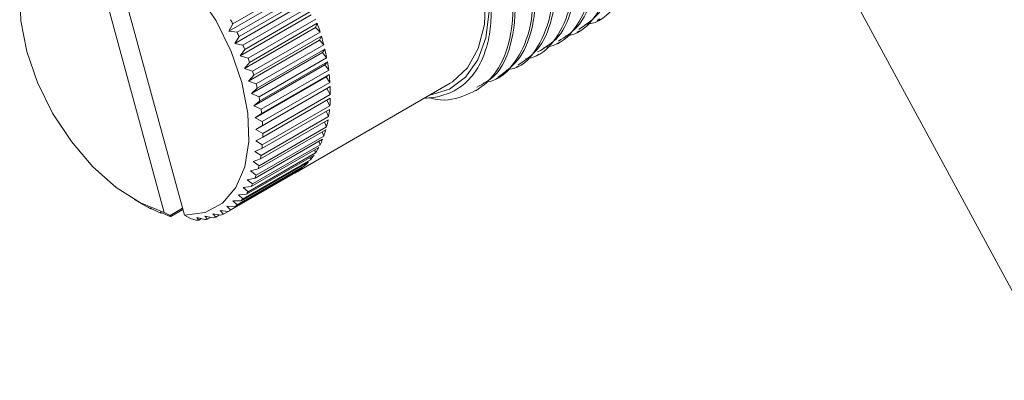
# Model space of a CAD drawing. Units: millimetres. Extents: x 0 to 501, y -1 to 558.
# Drawn here: x 306 to 326, y 55 to 63 of the extents above; entities that cross this region are included whole.
import ezdxf

# ---------------------------------------------------------------- set-up
doc = ezdxf.new("R2010")
doc.units = ezdxf.units.MM

msp = doc.modelspace()

# ---------------------------------------------------------------- linework, layer by layer
at = {"color": 7, "linetype": 'Continuous', "lineweight": 15}
for p, q in [((322.001461, 64.957106), (327.423635, 54.959185)), ((306.988079, 64.618757), (308.665027, 58.473131)), ((309.088898, 58.411505), (307.41195, 64.55713)), ((311.504304, 63.125803), (310.018398, 62.268008)), ((311.513969, 63.23516), (310.099756, 62.418752)), ((311.603836, 63.057184), (310.189623, 62.240776)), ((311.627599, 62.866272), (310.141693, 62.008477)), ((311.64545, 62.969589), (310.231237, 62.153181)), ((311.725993, 62.788857), (310.31178, 61.972449)), ((311.762919, 62.700217), (310.348705, 61.883809)), ((311.737003, 62.603646), (310.251097, 61.745851)), ((311.833587, 62.517964), (310.419373, 61.701556)), ((317.724694, 62.488181), (317.779095, 62.519586)), ((310.099756, 62.418752), (310.018398, 62.268008)), ((310.018398, 62.268008), (310.189623, 62.240776)), ((311.831769, 62.339719), (310.345863, 61.481924)), ((311.865572, 62.428884), (310.451358, 61.612476)), ((311.925883, 62.246355), (310.51167, 61.429947)), ((311.865572, 62.428884), (311.831769, 62.339719)), ((311.831769, 62.339719), (311.925883, 62.246355)), ((317.300421, 62.243254), (317.354937, 62.274725)), ((310.231237, 62.153181), (310.141693, 62.008477)), ((311.91125, 62.076294), (310.425344, 61.218498)), ((311.952709, 62.157445), (310.538495, 61.341037)), ((311.952709, 62.157445), (311.91125, 62.076294)), ((311.91125, 62.076294), (312.002251, 61.975885)), ((316.876083, 61.998288), (316.930696, 62.029816)), ((310.141693, 62.008477), (310.31178, 61.972449)), ((310.348705, 61.883809), (310.251097, 61.745851)), ((311.974902, 61.81517), (310.488996, 60.957374)), ((312.002251, 61.975885), (310.588037, 61.159477)), ((312.023735, 61.887752), (310.609521, 61.071344)), ((312.023735, 61.887752), (311.974902, 61.81517)), ((311.974902, 61.81517), (312.062169, 61.708403)), ((310.251097, 61.745851), (310.419373, 61.701556)), ((310.451358, 61.612476), (310.345863, 61.481924)), ((312.062169, 61.708403), (310.647955, 60.891994)), ((312.078163, 61.621648), (310.66395, 60.80524)), ((312.078163, 61.621648), (312.022292, 61.558131)), ((316.451843, 61.75338), (316.506505, 61.784936)), ((310.345863, 61.481924), (310.51167, 61.429947)), ((312.022292, 61.558131), (310.536385, 60.700335)), ((312.105227, 61.445734), (310.691014, 60.629326)), ((312.022292, 61.558131), (312.105227, 61.445734)), ((316.027554, 61.508443), (316.082112, 61.539939)), ((310.538495, 61.341037), (310.425344, 61.218498)), ((310.425344, 61.218498), (310.588037, 61.159477)), ((312.053094, 61.306933), (310.567187, 60.449137)), ((312.115624, 61.360951), (310.70141, 60.544543)), ((312.115624, 61.360951), (312.053094, 61.306933)), ((312.053094, 61.306933), (312.131133, 61.189675)), ((315.603327, 61.263542), (315.657797, 61.294987)), ((310.609521, 61.071344), (310.488996, 60.957374)), ((312.067099, 61.063291), (310.581193, 60.205496)), ((312.131133, 61.189675), (310.716919, 60.373267)), ((312.13586, 61.107442), (310.721646, 60.291034)), ((311.393977, 59.295404), (314.646668, 61.173142)), ((312.13586, 61.107442), (312.067099, 61.063291)), ((312.067099, 61.063291), (312.139708, 60.941973)), ((315.179225, 61.018713), (315.23378, 61.050207)), ((310.488996, 60.957374), (310.647955, 60.891994)), ((310.66395, 60.80524), (310.536385, 60.700335)), ((312.138733, 60.862853), (310.724519, 60.046445)), ((312.139708, 60.941973), (310.725494, 60.125565)), ((312.067908, 60.821966), (312.130893, 60.704321)), ((310.536385, 60.700335), (310.691014, 60.629326)), ((312.124224, 60.628854), (310.71001, 59.812446)), ((312.130893, 60.704321), (310.71668, 59.887913)), ((312.052828, 60.587638), (312.104751, 60.478343)), ((310.70141, 60.544543), (310.567187, 60.449137)), ((310.567187, 60.449137), (310.716919, 60.373267)), ((312.092432, 60.407043), (310.678218, 59.590635)), ((312.104751, 60.478343), (310.690537, 59.661935)), ((310.721646, 60.291034), (310.581193, 60.205496)), ((310.581193, 60.205496), (310.725494, 60.125565)), ((312.043574, 60.198937), (310.62936, 59.382529)), ((312.061458, 60.265581), (310.647244, 59.449173)), ((312.019957, 60.365205), (312.061458, 60.265581)), ((311.977983, 60.005956), (310.56377, 59.189548)), ((310.724519, 60.046445), (310.578305, 59.971075)), ((310.578305, 59.971075), (310.71668, 59.887913)), ((312.001311, 60.06749), (310.587097, 59.251081)), ((311.901648, 59.961889), (311.92472, 59.885421)), ((311.969473, 60.156159), (312.001311, 60.06749)), ((311.896109, 59.829419), (310.481895, 59.013011)), ((311.92472, 59.885421), (310.510506, 59.069013)), ((310.71001, 59.812446), (310.558544, 59.747478)), ((311.816842, 59.783659), (311.832209, 59.720621)), ((311.724409, 59.574213), (310.310196, 58.757805)), ((311.798509, 59.670531), (310.384296, 58.854123)), ((311.832209, 59.720621), (310.417995, 58.904213)), ((310.678218, 59.590635), (310.522044, 59.53623)), ((310.558544, 59.747478), (310.690537, 59.661935)), ((311.715487, 59.622604), (311.724409, 59.574213)), ((311.558905, 59.409919), (310.144692, 58.593511)), ((311.602058, 59.447198), (310.187844, 58.63079)), ((311.685852, 59.530379), (310.271638, 58.713971)), ((310.62936, 59.382529), (310.469056, 59.338774)), ((310.522044, 59.53623), (310.647244, 59.449173)), ((311.465109, 59.355771), (311.46599, 59.340443)), ((311.598072, 59.479705), (311.602058, 59.447198)), ((311.418538, 59.309975), (310.004324, 58.493566)), ((311.46599, 59.340443), (310.051776, 58.524035)), ((310.56377, 59.189548), (310.399941, 59.156461)), ((310.399941, 59.156461), (310.510506, 59.069013)), ((310.469056, 59.338774), (310.587097, 59.251081)), ((310.481895, 59.013011), (310.315171, 58.990535)), ((310.315171, 58.990535), (310.417995, 58.904213)), ((308.038098, 58.739118), (308.178411, 58.65809)), ((310.384296, 58.854123), (310.215326, 58.842129)), ((310.215326, 58.842129), (310.310196, 58.757805)), ((308.319831, 58.580894), (308.17553, 58.660825)), ((308.17553, 58.660825), (308.178462, 58.658061)), ((308.179469, 58.658642), (308.178462, 58.658061)), ((308.529248, 58.483368), (308.379516, 58.559238)), ((308.379516, 58.559238), (308.38868, 58.546607)), ((308.396049, 58.550861), (308.38868, 58.546607)), ((309.048415, 58.559867), (308.786935, 58.408918)), ((309.055865, 58.532564), (308.80341, 58.386825)), ((310.144692, 58.593511), (309.973234, 58.601807)), ((309.973234, 58.601807), (310.051776, 58.524035)), ((310.271638, 58.713971), (310.101086, 58.712257)), ((310.101086, 58.712257), (310.187844, 58.63079)), ((308.736279, 58.407109), (308.58165, 58.478118)), ((308.58165, 58.478118), (308.597471, 58.455989)), ((308.611812, 58.464267), (308.597471, 58.455989)), ((308.665027, 58.473131), (308.786935, 58.408918)), ((308.786935, 58.408918), (308.80341, 58.386825)), ((309.210806, 58.347292), (309.088898, 58.411505)), ((309.32905, 58.310403), (309.210806, 58.347292)), ((309.512699, 58.322924), (309.344423, 58.367219)), ((309.344423, 58.367219), (309.390201, 58.312036)), ((309.441518, 58.341661), (309.390201, 58.312036)), ((309.687245, 58.357809), (309.517158, 58.393837)), ((309.517158, 58.393837), (309.571, 58.331908)), ((309.635027, 58.36887), (309.571, 58.331908)), ((309.851494, 58.41482), (309.680269, 58.442051)), ((309.680269, 58.442051), (309.742297, 58.374082)), ((309.821208, 58.419637), (309.742297, 58.374082)), ((310.004324, 58.493566), (309.832641, 58.511533)), ((309.832641, 58.511533), (309.902922, 58.438271)), ((309.999569, 58.494064), (309.902922, 58.438271))]:
    msp.add_line(p, q, dxfattribs=at)
at = {"color": 7, "linetype": 'Continuous', "lineweight": 15, "flags": 128}
for points in [[(314.219434, 60.926505), (314.223799, 60.927098), (314.631342, 61.051401), (314.970306, 61.300197), (315.227666, 61.663924), (315.39353, 62.128605), (315.461526, 62.676383), (315.42904, 63.286207), (315.297321, 63.934641), (315.07143, 64.596766), (314.760048, 65.247138), (314.375142, 65.860763), (313.931503, 66.41406), (313.44618, 66.885765), (312.937824, 67.257752), (312.42597, 67.515726), (311.93029, 67.649771), (311.46983, 67.654738), (311.062288, 67.530436), (310.723323, 67.28164), (310.619726, 67.162057)], [(311.046961, 67.408694), (311.182499, 67.475954), (311.604298, 67.573797), (312.076967, 67.53724), (312.581153, 67.367777), (313.096215, 67.072347), (313.601067, 66.663046), (314.07504, 66.156629), (314.498729, 65.57383), (314.854788, 64.938508), (315.128641, 64.276674), (315.309076, 63.615423), (315.388705, 62.981827), (315.364269, 62.401825), (315.236768, 61.899163), (315.011422, 61.49442), (314.697457, 61.204165), (314.646668, 61.173142)], [(306.988079, 64.618757), (306.558579, 64.557388), (306.194682, 64.36116), (305.912517, 64.038772), (305.724594, 63.604515), (305.639242, 63.077639), (305.660245, 62.481499), (305.786672, 61.842521), (306.012919, 61.189031), (306.328956, 60.549996), (306.720774, 59.953744), (307.171005, 59.426706), (307.659689, 58.992245), (308.165166, 58.669619), (308.665027, 58.473131)], [(309.088898, 58.411505), (309.518398, 58.472874), (309.882296, 58.669101), (310.16446, 58.991489), (310.352384, 59.425746), (310.437735, 59.952623), (310.416732, 60.548763), (310.290305, 61.18774), (310.064059, 61.841231), (309.748021, 62.480266), (309.356203, 63.076518), (308.905973, 63.603555), (308.417288, 64.038017), (307.911811, 64.360642), (307.41195, 64.55713)]]:
    msp.add_lwpolyline(points, dxfattribs=at)
at = {"color": 7, "linetype": 'Continuous', "lineweight": 15}
for centre, radius, start, end in [((304.597126, 59.528011), 6.215731, 27.7146595, 28.6133751), ((304.685284, 59.57216), 6.117129, 24.9567123, 25.8650599), ((306.640119, 60.601072), 5.535906, 17.289627, 19.2793374), ((306.967183, 60.699513), 5.194327, 14.2246413, 16.3006584), ((304.848666, 59.644628), 5.93838, 22.1522675, 23.078753), ((307.341747, 60.790616), 4.808816, 11.0026804, 13.1882277), ((305.083418, 59.735338), 5.686689, 19.274443, 20.2280685), ((307.749974, 60.865724), 4.393705, 7.5857275, 9.906864), ((305.38222, 59.833787), 5.372055, 16.2943544, 17.2848613), ((308.176678, 60.917942), 3.96378, 3.9309425, 6.4170375), ((305.734691, 59.929726), 5.006722, 13.1803488, 14.2184729), ((308.606187, 60.942581), 3.53352, 359.990144, 2.6741841), ((306.127967, 60.013812), 4.604508, 9.8972123, 10.9949448), ((309.023231, 60.937454), 3.116395, 355.7097822, 358.6283046), ((306.547433, 60.078204), 4.180071, 6.4053888, 7.5762269), ((309.4138, 60.903013), 2.724254, 351.0318783, 354.2241823), ((306.977548, 60.117067), 3.748138, 2.6603046, 3.9194513), ((309.765925, 60.84232), 2.366875, 345.8966789, 349.4027793), ((310.070327, 60.760857), 2.051696, 340.2480566, 344.1046621), ((307.402728, 60.126932), 3.322766, 358.6119846, 359.9764245), ((310.320903, 60.666174), 1.783761, 334.042777, 338.2765649), ((307.808231, 60.106927), 2.916684, 354.2052985, 355.6936164), ((310.51501, 60.56741), 1.565907, 327.2642001, 331.8821518), ((308.180974, 60.058821), 2.540753, 349.3813981, 351.0131274), ((310.653546, 60.474714), 1.399161, 319.9391305, 324.9171238), ((308.510261, 59.986922), 2.203604, 344.0811925, 345.8753839), ((310.784117, 60.349238), 1.217628, 304.0558778, 309.5172017), ((310.740802, 60.398594), 1.283322, 312.1531131, 317.4263913), ((308.788352, 59.897797), 1.911472, 338.2519501, 340.2245879), ((310.793895, 60.33489), 1.200263, 298.6340633, 301.3605601), ((309.010851, 59.79986), 1.668263, 331.8580399, 334.0180267), ((309.289092, 59.617126), 1.334574, 317.4108259, 319.9173312), ((309.176889, 59.702832), 1.475851, 324.8958879, 327.2397599), ((309.714574, 61.295284), 3.051757, 242.8044158, 244.2484859), ((309.378274, 59.52076), 1.20294, 301.361343, 304.0475271), ((309.35333, 59.553175), 1.243868, 309.5098201, 312.1367492), ((309.555644, 60.942242), 2.664498, 247.3431251, 248.9239328), ((309.438887, 60.611185), 2.313354, 252.3189309, 254.0559153), ((309.332205, 59.687899), 1.376857, 277.5326822, 279.9876017), ((309.355125, 59.582642), 1.269062, 285.171276, 287.7633203), ((309.374776, 59.52837), 1.211303, 293.1760552, 295.8498612), ((309.318634, 59.845842), 1.535474, 270.3886408, 272.671435)]:
    msp.add_arc(centre, radius, start, end, dxfattribs=at)
for points, knots in [([(313.384726, 69.166521), (313.447558, 69.225202), (313.685736, 69.447646), (314.282052, 69.538022), (315.105204, 69.391032), (315.993408, 68.906868), (316.865822, 68.126456), (317.640607, 67.090781), (318.203379, 65.934203), (318.508335, 64.760587), (318.522301, 63.677077), (318.199076, 62.869214), (317.808753, 62.438784), (317.508548, 62.409877), (317.464988, 62.405682)], [0, 0, 0, 0, 0.031935333, 0.121058021, 0.21147987, 0.29923424, 0.393620404, 0.491543428, 0.588056377, 0.681620685, 0.783688226, 0.885438083, 0.983377144, 1, 1, 1, 1]), ([(312.965708, 68.924217), (313.035697, 68.987401), (313.275531, 69.203915), (313.857795, 69.289498), (314.642883, 69.155436), (315.466528, 68.725349), (316.259537, 68.059392), (316.976961, 67.19594), (317.559519, 66.191589), (317.949578, 65.132293), (318.114417, 64.102682), (318.034601, 63.203032), (317.708877, 62.556057), (317.361008, 62.204754), (317.09966, 62.168748), (317.054058, 62.162465)], [0, 0, 0, 0, 0.035162258, 0.120490662, 0.207010476, 0.291248848, 0.373950252, 0.459974039, 0.546186606, 0.633090428, 0.721150533, 0.811751358, 0.898480318, 0.982286115, 1, 1, 1, 1]), ([(317.337467, 62.301632), (317.491744, 62.403037), (317.848446, 62.637494), (318.125664, 63.391818), (318.155799, 64.403497), (317.888743, 65.571965), (317.338039, 66.772528), (316.53916, 67.871405), (315.646387, 68.677996), (314.759833, 69.1664), (313.959685, 69.317281), (313.404356, 69.266249), (313.191526, 69.088583), (313.156704, 69.059515)], [0, 0, 0, 0, 0.078485856, 0.18146644, 0.285271404, 0.385003665, 0.491769028, 0.60072757, 0.705834758, 0.796376552, 0.889706005, 0.98195451, 1, 1, 1, 1]), ([(312.692366, 68.759957), (312.759587, 68.815771), (313.051455, 69.058115), (313.820381, 69.029326), (314.853348, 68.632987), (315.810166, 67.85255), (316.583176, 66.906867), (317.14911, 65.913514), (317.521548, 64.888967), (317.684308, 63.905402), (317.623415, 63.028714), (317.330873, 62.369816), (316.970992, 61.987238), (316.680424, 61.933648), (316.598195, 61.918482)], [0, 0, 0, 0, 0.033328355, 0.144710435, 0.255173983, 0.362288569, 0.450024445, 0.537784152, 0.622230172, 0.707812191, 0.795922795, 0.883033211, 0.966899457, 1, 1, 1, 1]), ([(316.914093, 62.056028), (317.050366, 62.141019), (317.374926, 62.34344), (317.655352, 62.985828), (317.744976, 63.860663), (317.592703, 64.860333), (317.224003, 65.903319), (316.653909, 66.916694), (315.934244, 67.801486), (315.139188, 68.482506), (314.315023, 68.92752), (313.529673, 69.071474), (312.982151, 69.019328), (312.769444, 68.844531), (312.732582, 68.814239)], [0, 0, 0, 0, 0.068367462, 0.162830823, 0.25615823, 0.34704625, 0.436290059, 0.529125376, 0.622024259, 0.709805639, 0.798832999, 0.890460377, 0.981016857, 1, 1, 1, 1]), ([(312.085153, 68.403796), (312.222729, 68.51087), (312.566103, 68.778114), (313.351017, 68.789889), (314.30466, 68.449531), (315.27356, 67.722657), (316.099281, 66.759751), (316.713485, 65.695551), (317.096637, 64.651296), (317.261879, 63.649637), (317.195719, 62.75926), (316.889753, 62.104478), (316.544334, 61.739097), (316.279763, 61.69249), (316.223957, 61.68266)], [0, 0, 0, 0, 0.065225276, 0.162795305, 0.264441555, 0.362354002, 0.464112447, 0.551679212, 0.635952411, 0.721296153, 0.809168325, 0.895922248, 0.978046941, 1, 1, 1, 1]), ([(316.478516, 61.829469), (316.633852, 61.919972), (316.97314, 62.117649), (317.238166, 62.785182), (317.318561, 63.640494), (317.165101, 64.623494), (316.803684, 65.646932), (316.247352, 66.643481), (315.540757, 67.523809), (314.753112, 68.210616), (313.915722, 68.675686), (313.105544, 68.828523), (312.543123, 68.77722), (312.334706, 68.596494), (312.306721, 68.572227)], [0, 0, 0, 0, 0.076366337, 0.166800855, 0.258466971, 0.347686251, 0.435336298, 0.526499103, 0.617830766, 0.705789068, 0.794618096, 0.890547962, 0.985303453, 1, 1, 1, 1]), ([(311.656196, 68.168931), (311.706275, 68.219443), (311.910296, 68.425232), (312.427156, 68.541976), (313.157943, 68.483289), (313.954531, 68.139977), (314.748252, 67.552526), (315.495551, 66.7446), (316.135507, 65.760391), (316.594134, 64.68654), (316.824807, 63.612695), (316.804139, 62.644598), (316.510637, 61.91982), (316.160546, 61.506575), (315.878846, 61.461109), (315.822509, 61.452017)], [0, 0, 0, 0, 0.026344065, 0.10732584, 0.190075771, 0.271552241, 0.353930691, 0.43929401, 0.525921124, 0.616149362, 0.705134993, 0.797619235, 0.889539789, 0.977908971, 1, 1, 1, 1]), ([(316.070589, 61.557696), (316.211808, 61.652444), (316.52934, 61.865488), (316.806277, 62.501606), (316.896939, 63.365172), (316.744326, 64.37813), (316.359518, 65.452791), (315.746513, 66.520744), (314.94426, 67.464653), (314.024663, 68.17936), (313.099264, 68.548019), (312.343943, 68.598195), (312.012439, 68.376394), (311.897178, 68.299275)], [0, 0, 0, 0, 0.072338009, 0.162653427, 0.254373491, 0.347927, 0.439861575, 0.535490624, 0.638784105, 0.738048016, 0.840731506, 0.944623363, 1, 1, 1, 1]), ([(311.227561, 67.913383), (311.332589, 68.001688), (311.614217, 68.238475), (312.248692, 68.310825), (313.040075, 68.138766), (313.853846, 67.686107), (314.633745, 67.005673), (315.338476, 66.130733), (315.897842, 65.133011), (316.263378, 64.100067), (316.414902, 63.113021), (316.338609, 62.239004), (316.028988, 61.597982), (315.677829, 61.239541), (315.408284, 61.194918), (315.346293, 61.184655)], [0, 0, 0, 0, 0.0509502, 0.136620565, 0.221536659, 0.303865246, 0.385424163, 0.470100757, 0.55617808, 0.638934662, 0.723177653, 0.809717063, 0.8950249, 0.975857571, 1, 1, 1, 1]), ([(315.652419, 61.303063), (315.79898, 61.409122), (316.110292, 61.634405), (316.380343, 62.261838), (316.468806, 63.07277), (316.344118, 64.014567), (316.015008, 65.020941), (315.483031, 66.025328), (314.776506, 66.94758), (313.955333, 67.690537), (313.069824, 68.18989), (312.232667, 68.338866), (311.671832, 68.284744), (311.47285, 68.104075), (311.454853, 68.087735)], [0, 0, 0, 0, 0.076770157, 0.16306903, 0.250634213, 0.336248502, 0.423580958, 0.514435636, 0.605954056, 0.700578502, 0.795555702, 0.893652939, 0.990381918, 1, 1, 1, 1]), ([(315.206682, 61.095643), (315.332484, 61.160501), (315.683057, 61.341241), (315.982195, 62.051785), (316.04889, 63.090868), (315.785539, 64.301754), (315.268769, 65.439331), (314.602999, 66.404648), (313.894215, 67.139843), (313.133962, 67.70409), (312.633187, 67.884606), (312.378254, 67.976503)], [0, 0, 0, 0, 0.0728288635, 0.2029525024, 0.3350974214, 0.4621720467, 0.591658629, 0.6959454279, 0.7982711024, 0.8973043218, 1, 1, 1, 1]), ([(314.115777, 60.866665), (314.127246, 60.866261), (314.204433, 60.863537), (314.403125, 60.89019), (314.639057, 60.961376), (314.847088, 61.084466), (315.036911, 61.237558), (315.196093, 61.436106), (315.319529, 61.674401), (315.418495, 61.935893), (315.481235, 62.23106), (315.506012, 62.553502), (315.505836, 62.891521), (315.467601, 63.250633), (315.392162, 63.632622), (315.336432, 63.833), (315.307517, 63.936963)], [0, 0, 0, 0, 0.010009495, 0.067366945, 0.184030595, 0.243476337, 0.30083388, 0.417545635, 0.477051679, 0.533634754, 0.64873629, 0.707393588, 0.76379502, 0.878514153, 0.93696907, 1, 1, 1, 1]), ([(315.751602, 64.053303), (315.840349, 63.657425), (316.020703, 62.852918), (315.884024, 61.845839), (315.488498, 61.17639), (314.919376, 60.875683), (314.494079, 60.787419), (314.238122, 60.86781), (314.221771, 60.872945)], [0, 0, 0, 0, 0.213717302, 0.434318169, 0.649270012, 0.815521658, 0.98821551, 1, 1, 1, 1])]:
    msp.add_open_spline(points, degree=3, knots=knots, dxfattribs=at)

doc.saveas('drawing.dxf')
